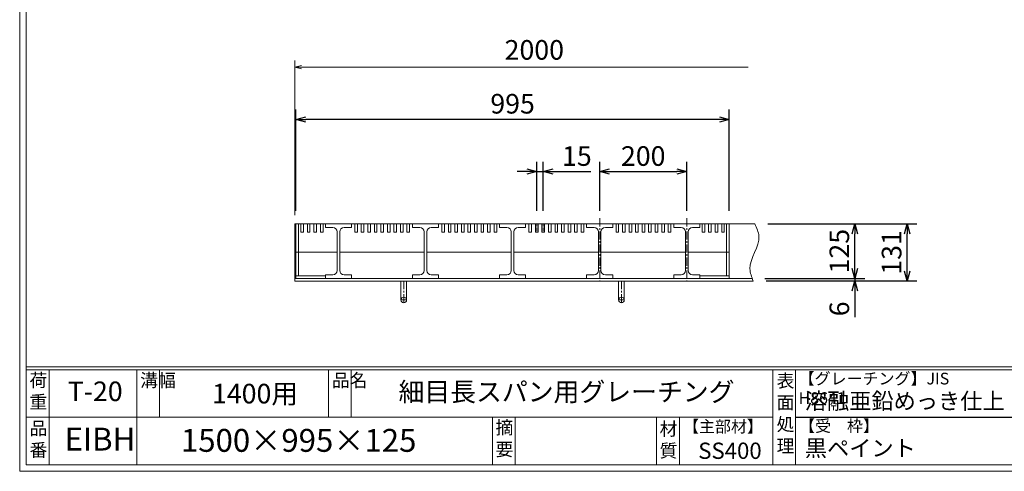
# Model space of a CAD drawing. Units: millimetres. Extents: x -826 to 3358, y -740 to 2220.
# Drawn here: x -826 to 1435, y -740 to 297 of the extents above; entities that cross this region are included whole.
import ezdxf

# ---------------------------------------------------------------- set-up
doc = ezdxf.new("R2010")
doc.units = ezdxf.units.MM
doc.linetypes.add('CENTER', pattern=[10, 6.25, -1.25, 1.25, -1.25])
for name, color, linetype, lineweight in [('受け枠', 3, 'Continuous', 9), ('寸法線', 2, 'Continuous', 9), ('本体', 7, 'Continuous', 13), ('枠寸法', 31, 'Continuous', 9)]:
    doc.layers.add(name, color=color, linetype=linetype, lineweight=lineweight)
doc.layers.add('外枠', color=7, linetype='Continuous')
doc.dimstyles.new('ISO-25', dxfattribs={"dimscale": 15, "dimtxt": 3, "dimasz": 1.5, "dimexe": 1.5, "dimexo": 2, "dimgap": 0.5, "dimtad": 1, "dimdsep": 46, "dimtxsty": 'Standard', "dimblk": 'OPEN30', "dimcen": 2.5, "dimadec": 0, "dimazin": 0, "dimtfac": 1, "dimtmove": 0, "dimatfit": 0, "dimldrblk": 'OPEN30', "dimfxl": 1, "dimarcsym": 0})

# ---------------------------------------------------------------- blocks, each defined once
blk = doc.blocks.new('_Open30')
at = {"color": 0, "linetype": 'ByBlock', "lineweight": -2}
for p, q in [((-1, 0.27), (0, 0)), ((0, 0), (-1, -0.27)), ((0, 0), (-1, 0))]:
    blk.add_line(p, q, dxfattribs=at)
blk = doc.blocks.new('*D7')
at = {"layer": 'Defpoints', "color": 0, "linetype": 'Continuous', "ltscale": 3}
for p in [(-191.5, 68.2), (-191.5, -171.8), (803.5, -171.8)]:
    blk.add_point(p, dxfattribs=at)
at = {"layer": '寸法線', "color": 0, "linetype": 'Continuous', "lineweight": -2, "ltscale": 3}
for p, q in [((-191.5, -141.8), (-191.5, 90.7)), ((803.5, -141.8), (803.5, 90.7)), ((781, 68.2), (-169, 68.2))]:
    blk.add_line(p, q, dxfattribs=at)
at = {"layer": '寸法線', "color": 0, "linetype": 'Continuous', "lineweight": -2, "ltscale": 3, "xscale": 22.5, "yscale": 22.5, "zscale": 22.5, "rotation": 180}
blk.add_blockref('_Open30', (-191.5, 68.2), dxfattribs=at)
at = {"layer": '寸法線', "color": 0, "linetype": 'Continuous', "lineweight": -2, "ltscale": 3, "xscale": 22.5, "yscale": 22.5, "zscale": 22.5}
blk.add_blockref('_Open30', (803.5, 68.2), dxfattribs=at)
at = {"layer": '寸法線', "color": 0, "linetype": 'Continuous', "ltscale": 3, "insert": (306, 98.2), "char_height": 45, "attachment_point": 5}
blk.add_mtext('995', dxfattribs=at)
blk = doc.blocks.new('*D17')
at = {"layer": 'Defpoints', "color": 0, "ltscale": 3}
for p in [(706, -51.8), (506, -171.8), (706, -171.8)]:
    blk.add_point(p, dxfattribs=at)
at = {"layer": '寸法線', "color": 0, "lineweight": -2, "ltscale": 3}
for p, q in [((506, -141.8), (506, -29.3)), ((706, -141.8), (706, -29.3)), ((528.5, -51.8), (683.5, -51.8))]:
    blk.add_line(p, q, dxfattribs=at)
at = {"layer": '寸法線', "color": 0, "lineweight": -2, "ltscale": 3, "xscale": 22.5, "yscale": 22.5, "zscale": 22.5, "rotation": 180}
blk.add_blockref('_Open30', (506, -51.8), dxfattribs=at)
at = {"layer": '寸法線', "color": 0, "lineweight": -2, "ltscale": 3, "xscale": 22.5, "yscale": 22.5, "zscale": 22.5}
blk.add_blockref('_Open30', (706, -51.8), dxfattribs=at)
at = {"layer": '寸法線', "color": 0, "ltscale": 3, "insert": (606, -21.8), "char_height": 45, "attachment_point": 5}
blk.add_mtext('200', dxfattribs=at)
blk = doc.blocks.new('*D20')
at = {"layer": 'Defpoints', "color": 0, "ltscale": 3}
for p in [(862.2, -171.8), (1212.2, -171.8), (858.6, -302.8)]:
    blk.add_point(p, dxfattribs=at)
at = {"layer": '枠寸法', "color": 0, "lineweight": -2, "ltscale": 3}
for p, q in [((892.2, -171.8), (1234.7, -171.8)), ((1212.2, -280.3), (1212.2, -194.3)), ((888.6, -302.8), (1234.7, -302.8))]:
    blk.add_line(p, q, dxfattribs=at)
at = {"layer": '枠寸法', "color": 0, "lineweight": -2, "ltscale": 3, "xscale": 22.5, "yscale": 22.5, "zscale": 22.5}
for p, rotation in [((1212.2, -171.8), 90), ((1212.2, -302.8), 270)]:
    blk.add_blockref('_Open30', p, dxfattribs=dict(at, rotation=rotation))
at = {"layer": '枠寸法', "color": 0, "ltscale": 3, "insert": (1182.2, -237.3), "char_height": 45, "attachment_point": 5, "rotation": 90}
blk.add_mtext('131', dxfattribs=at)
blk = doc.blocks.new('*D21')
at = {"layer": 'Defpoints', "color": 0, "ltscale": 3}
for p in [(862.2, -171.8), (1092.2, -171.8), (855.2, -296.8)]:
    blk.add_point(p, dxfattribs=at)
at = {"layer": '寸法線', "color": 0, "lineweight": -2, "ltscale": 3}
for p, q in [((892.2, -171.8), (1114.7, -171.8)), ((1092.2, -274.3), (1092.2, -194.3)), ((885.2, -296.8), (1114.7, -296.8))]:
    blk.add_line(p, q, dxfattribs=at)
at = {"layer": '寸法線', "color": 0, "lineweight": -2, "ltscale": 3, "xscale": 22.5, "yscale": 22.5, "zscale": 22.5}
for p, rotation in [((1092.2, -171.8), 90), ((1092.2, -296.8), 270)]:
    blk.add_blockref('_Open30', p, dxfattribs=dict(at, rotation=rotation))
at = {"layer": '寸法線', "color": 0, "ltscale": 3, "insert": (1062.2, -234.3), "char_height": 45, "attachment_point": 5, "rotation": 90}
blk.add_mtext('125', dxfattribs=at)
blk = doc.blocks.new('*D22')
at = {"layer": 'Defpoints', "color": 0, "ltscale": 3}
for p in [(855.2, -296.8), (858.6, -302.8), (1092.2, -302.8)]:
    blk.add_point(p, dxfattribs=at)
at = {"layer": '枠寸法', "color": 0, "lineweight": -2, "ltscale": 3}
for p, q in [((1092.2, -274.3), (1092.2, -251.8)), ((885.2, -296.8), (1114.7, -296.8)), ((888.6, -302.8), (1114.7, -302.8)), ((1092.2, -296.8), (1092.2, -302.8)), ((1092.2, -325.3), (1092.2, -385.7))]:
    blk.add_line(p, q, dxfattribs=at)
at = {"layer": '枠寸法', "color": 0, "lineweight": -2, "ltscale": 3, "xscale": 22.5, "yscale": 22.5, "zscale": 22.5}
for p, rotation in [((1092.2, -296.8), 270), ((1092.2, -302.8), 90)]:
    blk.add_blockref('_Open30', p, dxfattribs=dict(at, rotation=rotation))
at = {"layer": '枠寸法', "color": 0, "ltscale": 3, "insert": (1062.2, -366.8), "char_height": 45, "attachment_point": 5, "rotation": 90}
blk.add_mtext('6', dxfattribs=at)
blk = doc.blocks.new('*D27')
at = {"layer": 'Defpoints', "color": 0, "ltscale": 3}
for p in [(376.5, -51.8), (361.5, -171.4), (376.5, -171.4)]:
    blk.add_point(p, dxfattribs=at)
at = {"layer": '寸法線', "color": 0, "lineweight": -2, "ltscale": 3}
for p, q in [((361.5, -141.4), (361.5, -29.3)), ((376.5, -141.4), (376.5, -29.3)), ((339, -51.8), (316.5, -51.8)), ((361.5, -51.8), (376.5, -51.8)), ((399, -51.8), (485.8, -51.8))]:
    blk.add_line(p, q, dxfattribs=at)
at = {"layer": '寸法線', "color": 0, "lineweight": -2, "ltscale": 3, "xscale": 22.5, "yscale": 22.5, "zscale": 22.5}
blk.add_blockref('_Open30', (361.5, -51.8), dxfattribs=at)
at = {"layer": '寸法線', "color": 0, "lineweight": -2, "ltscale": 3, "xscale": 22.5, "yscale": 22.5, "zscale": 22.5, "rotation": 180}
blk.add_blockref('_Open30', (376.5, -51.8), dxfattribs=at)
at = {"layer": '寸法線', "color": 0, "ltscale": 3, "insert": (453.7, -21.8), "char_height": 45, "attachment_point": 5}
blk.add_mtext('15', dxfattribs=at)
blk = doc.blocks.new('*U39')
at = {"layer": '本体'}
for p, q in [((-113.5, 54.5), (-113.5, 62.5)), ((-113.5, 62.5), (-53.5, 62.5)), ((-113.5, 54.5), (-96.5, 54.5)), ((-70.5, 54.5), (-53.5, 54.5)), ((-53.5, 54.5), (-53.5, 62.5)), ((-46, 43.5), (-46, 62.5)), ((-40, 43.5), (-40, 62.5)), ((-31, 43.5), (-31, 62.5)), ((-25, 43.5), (-25, 62.5)), ((-16, 43.5), (-16, 62.5)), ((-10, 43.5), (-10, 62.5)), ((-1, 43.5), (-1, 62.5)), ((5, 43.5), (5, 62.5)), ((14, 43.5), (14, 62.5)), ((20, 43.5), (20, 62.5)), ((29, 43.5), (29, 62.5)), ((35, 43.5), (35, 62.5)), ((44, 43.5), (44, 62.5)), ((50, 43.5), (50, 62.5)), ((59, 43.5), (59, 62.5)), ((65, 43.5), (65, 62.5)), ((74, 43.5), (74, 62.5)), ((80, 43.5), (80, 62.5)), ((-86.5, 44.5), (-86.5, -44.5)), ((-80.5, 44.5), (-80.5, -44.5)), ((-40, 43.5), (-46, 43.5)), ((-25, 43.5), (-31, 43.5)), ((-10, 43.5), (-16, 43.5)), ((5, 43.5), (-1, 43.5)), ((20, 43.5), (14, 43.5)), ((35, 43.5), (29, 43.5)), ((50, 43.5), (44, 43.5)), ((65, 43.5), (59, 43.5)), ((80, 43.5), (74, 43.5)), ((-96.5, -54.5), (-113.5, -54.5)), ((-113.5, -54.5), (-113.5, -62.5)), ((-53.5, -62.5), (-113.5, -62.5)), ((-53.5, -54.5), (-70.5, -54.5)), ((-53.5, -54.5), (-53.5, -62.5))]:
    blk.add_line(p, q, dxfattribs=at)
at = {"layer": '本体', "ltscale": 3}
blk.add_line((113.5, -2.5), (-80.5, -2.5), dxfattribs=at)
at = {"layer": '本体'}
for centre, start, end in [((-96.5, 44.5), 0, 90), ((-70.5, 44.5), 90, 180), ((-96.5, -44.5), 270, 0), ((-70.5, -44.5), 180, 270)]:
    blk.add_arc(centre, 10, start, end, dxfattribs=at)
blk = doc.blocks.new('*U40')
at = {"layer": '本体', "color": 0, "linetype": 'ByBlock', "lineweight": -2}
for p in [(0, 0), (200, 0), (400, 0), (600, 0)]:
    blk.add_blockref('*U39', p, dxfattribs=at)

msp = doc.modelspace()

# ---------------------------------------------------------------- linework, layer by layer
at = {"layer": '受け枠'}
for p, q in [((-194.006, -302.838), (-194.006, -171.838)), ((-194.006, -171.838), (862.231, -171.838)), ((-194.006, -296.838), (855.17, -296.838)), ((-194.006, -302.838), (858.616, -302.838))]:
    msp.add_line(p, q, dxfattribs=at)
at = {"layer": '受け枠', "ltscale": 3}
for p, q in [((62.494, -302.838), (49.494, -302.838)), ((49.494, -302.838), (49.494, -346.338)), ((62.494, -302.838), (62.494, -346.338)), ((549.494, -302.838), (549.494, -346.338)), ((562.494, -302.838), (549.494, -302.838)), ((562.494, -302.838), (562.494, -346.338))]:
    msp.add_line(p, q, dxfattribs=at)
at = {"layer": '受け枠', "linetype": 'CENTER', "ltscale": 3}
for p, q in [((55.994, -302.838), (55.994, -352.838)), ((555.994, -302.838), (555.994, -352.838)), ((62.494, -346.338), (49.494, -346.338)), ((562.494, -346.338), (549.494, -346.338))]:
    msp.add_line(p, q, dxfattribs=at)
at = {"layer": '受け枠', "ltscale": 3}
for centre in [(55.994, -346.338), (555.994, -346.338)]:
    msp.add_circle(centre, 6.5, dxfattribs=at)
at = {"layer": '受け枠', "linetype": 'Continuous'}
msp.add_open_spline([(862.231, -171.838), (866.611, -181.146), (882.504, -214.921), (841.699, -259.134), (854.998, -293.492), (858.616, -302.838)], degree=3, knots=[0, 0, 0, 0, 29.56482314, 107.28922959, 136.33533864, 136.33533864, 136.33533864, 136.33533864], dxfattribs=at)
at = {"layer": '外枠', "lineweight": 9, "ltscale": 80}
for q in [(-825.959, 2220.29), (3358.308, -739.613)]:
    msp.add_line((-825.959, -739.613), q, dxfattribs=at)
at = {"layer": '外枠', "lineweight": 9, "ltscale": 100}
for p, q in [((-810.959, 2206.203), (-810.959, -724.613)), ((-758.459, -506.514), (-758.459, -724.613)), ((-557.303, -506.514), (-557.303, -724.613)), ((-504.803, -506.514), (-504.803, -615.564)), ((-117.111, -506.514), (-117.111, -615.564)), ((-64.611, -506.514), (-64.611, -615.564)), ((259.783, -615.564), (259.783, -724.613)), ((312.283, -615.564), (312.283, -724.613)), ((636.468, -615.564), (636.468, -724.613)), ((688.968, -615.564), (688.968, -724.613)), ((-810.959, -724.613), (3344.221, -724.613))]:
    msp.add_line(p, q, dxfattribs=at)
at = {"layer": '外枠', "linetype": 'Continuous', "lineweight": 9, "ltscale": 100}
for p, q in [((-810.959, -499.471), (3344.221, -499.471)), ((-810.959, -506.514), (3344.221, -506.514)), ((903.62, -506.878), (903.62, -724.25)), ((955.946, -506.878), (955.946, -724.25)), ((-810.959, -615.564), (904.336, -615.564))]:
    msp.add_line(p, q, dxfattribs=at)
at = {"layer": '外枠', "ltscale": 3}
msp.add_line((955.946, -615.564), (1562.048, -615.564), dxfattribs=at)
at = {"layer": '寸法線', "linetype": 'CENTER'}
for p, q in [((361.494, -171.394), (361.494, -190.838)), ((376.494, -171.394), (376.494, -190.838))]:
    msp.add_line(p, q, dxfattribs=at)
at = {"layer": '寸法線', "linetype": 'CENTER', "ltscale": 3}
for p, q in [((505.994, -158.883), (505.994, -303.883)), ((705.994, -158.883), (705.994, -303.883))]:
    msp.add_line(p, q, dxfattribs=at)
at = {"layer": '本体'}
for p, q in [((803.494, -171.838), (-191.506, -171.838)), ((-191.506, -171.838), (-191.506, -236.838)), ((-185.506, -171.838), (-185.506, -236.838)), ((-180.256, -190.838), (-180.256, -171.838)), ((-174.256, -190.838), (-174.256, -171.838)), ((-165.256, -190.838), (-165.256, -171.838)), ((-159.256, -190.838), (-159.256, -171.838)), ((-150.256, -190.838), (-150.256, -171.838)), ((-144.256, -190.838), (-144.256, -171.838)), ((-135.256, -190.838), (-135.256, -171.838)), ((-129.256, -190.838), (-129.256, -171.838)), ((675.994, -171.838), (675.994, -179.838)), ((735.994, -171.838), (675.994, -171.838)), ((692.994, -179.838), (675.994, -179.838)), ((735.994, -179.838), (718.994, -179.838)), ((735.994, -171.838), (735.994, -179.838)), ((741.244, -190.838), (741.244, -171.838)), ((747.244, -190.838), (747.244, -171.838)), ((756.244, -190.838), (756.244, -171.838)), ((762.244, -190.838), (762.244, -171.838)), ((771.244, -190.838), (771.244, -171.838)), ((777.244, -190.838), (777.244, -171.838)), ((786.244, -190.838), (786.244, -171.838)), ((792.244, -190.838), (792.244, -171.838)), ((797.494, -171.838), (797.494, -236.838)), ((803.494, -171.838), (803.494, -236.838)), ((-174.256, -190.838), (-180.256, -190.838)), ((-159.256, -190.838), (-165.256, -190.838)), ((-144.256, -190.838), (-150.256, -190.838)), ((-129.256, -190.838), (-135.256, -190.838)), ((702.994, -189.838), (702.994, -278.838)), ((708.994, -189.838), (708.994, -278.838)), ((741.244, -190.838), (747.244, -190.838)), ((756.244, -190.838), (762.244, -190.838)), ((771.244, -190.838), (777.244, -190.838)), ((786.244, -190.838), (792.244, -190.838)), ((675.994, -288.838), (675.994, -296.838)), ((692.994, -288.838), (675.994, -288.838)), ((735.994, -288.838), (718.994, -288.838)), ((735.994, -288.838), (735.994, -296.838)), ((735.994, -296.838), (675.994, -296.838))]:
    msp.add_line(p, q, dxfattribs=at)
at = {"layer": '本体', "ltscale": 3}
for p, q in [((-97.006, -236.838), (-191.506, -236.838)), ((-191.506, -236.838), (-191.506, -296.838)), ((-185.506, -236.838), (-185.506, -290.838)), ((803.494, -236.838), (708.994, -236.838)), ((797.494, -236.838), (797.494, -290.838)), ((803.494, -236.838), (803.494, -296.838)), ((-124.006, -290.838), (-191.506, -290.838)), ((735.994, -290.838), (803.494, -290.838)), ((-124.006, -296.838), (-191.506, -296.838)), ((735.994, -296.838), (803.494, -296.838))]:
    msp.add_line(p, q, dxfattribs=at)
at = {"layer": '本体'}
for centre, start, end in [((692.994, -189.838), 0, 90), ((718.994, -189.838), 90, 180), ((692.994, -278.838), 270, 0), ((718.994, -278.838), 180, 270)]:
    msp.add_arc(centre, 10, start, end, dxfattribs=at)
at = {"layer": '枠寸法', "linetype": 'Continuous'}
for p, q in [((-194.006, -151.838), (-194.006, 203.162)), ((847.231, 188.162), (-179.006, 188.162))]:
    msp.add_line(p, q, dxfattribs=at)

# ---------------------------------------------------------------- block references
at = {"layer": '本体'}
msp.add_blockref('*U40', (-10.506, -234.338), dxfattribs=at)
at = {"layer": '枠寸法', "linetype": 'Continuous', "xscale": 15, "yscale": 15, "zscale": 15, "rotation": 180}
msp.add_blockref('_Open30', (-194.006, 188.162), dxfattribs=at)

# ---------------------------------------------------------------- texts
at = {"layer": '外枠', "linetype": 'Continuous', "lineweight": 9, "ltscale": 100, "attachment_point": 1}
for s, insert, char_height, width in [('荷\\P重', (-803.579, -515.616), 30, 45.11985), ('溝幅', (-549.307, -515.652), 30, 44.5041), ('品名', (-109.116, -515.652), 30, 44.5041), ('表\\P面\\P処\\P理', (912.372, -517.026), 29.9, 1517.63056), ('【グレーチング】JIS\u3000H8641', (962.835, -513.332), 26.91, 451.28982), ('T-20', (-715.744, -533.549), 45, 189.45538), ('1400用', (-384.261, -538.827), 45, 245.8568), ('細目長スパン用グレーチング', (44.055, -535.383), 43.5, 996.91785), ('溶融亜鉛めっき仕上', (977.094, -559.594), 37.375, 1517.6306), ('品\\P番', (-803.374, -625.883), 30, 35.29421), ('摘\\P要', (266.758, -624.225), 30, 996.91785), ('材\\P質', (643.641, -627.341), 30, 47.08422), ('【主部材】', (697.37, -623.173), 26.91, 182.4507), ('【受\u3000枠】', (963.845, -622.018), 26.91, 451.28982), ('EIBH', (-722.862, -639.491), 52.5, 133.3047), ('1500×995×125', (-455.673, -642.386), 52.5, 799.3775), ('SS400', (732.359, -673.746), 37.375, 182.4507), ('黒ペイント', (977.094, -667.877), 37.375, 1517.6306)]:
    msp.add_mtext(s, dxfattribs=dict(at, insert=insert, char_height=char_height, width=width))
at = {"layer": '枠寸法', "linetype": 'Continuous', "insert": (355.853, 221.876), "char_height": 45, "attachment_point": 5}
msp.add_mtext('2000', dxfattribs=at)

# ---------------------------------------------------------------- dimensions: what is measured, and where the dimension line sits
at = {"layer": '寸法線', "linetype": 'Continuous'}
dim = msp.add_linear_dim(base=(-191.506, 68.162), p1=(803.494, -171.838), p2=(-191.506, -171.838), dimstyle='ISO-25', dxfattribs=at)
dim.commit()
dim.dimension.update_dxf_attribs({"geometry": '*D7', "text_midpoint": (305.994, 98.162)})
at = {"layer": '寸法線', "ltscale": 3}
dim = msp.add_linear_dim(base=(376.494, -51.838), p1=(361.494, -171.394), p2=(376.494, -171.394), dimstyle='ISO-25', dxfattribs=at)
dim.commit()
dim.dimension.update_dxf_attribs({"geometry": '*D27', "text_midpoint": (453.664, -51.838), "dimtype": 160})
at = {"layer": '寸法線'}
dim = msp.add_linear_dim(base=(705.994, -51.838), p1=(505.994, -171.838), p2=(705.994, -171.838), dimstyle='ISO-25', dxfattribs=at)
dim.commit()
dim.dimension.update_dxf_attribs({"geometry": '*D17', "text_midpoint": (605.994, -21.838)})
at = {"layer": '寸法線', "ltscale": 3}
dim = msp.add_linear_dim(base=(1092.231, -171.838), p1=(855.17, -296.838), p2=(862.231, -171.838), angle=90, dimstyle='ISO-25', dxfattribs=at)
dim.commit()
dim.dimension.update_dxf_attribs({"geometry": '*D21', "text_midpoint": (1062.231, -234.338)})
at = {"layer": '枠寸法', "ltscale": 3}
for base, p1, p2, picture, middle in [((1212.231, -171.838), (858.616, -302.838), (862.231, -171.838), '*D20', (1182.231, -237.338)), ((1092.231, -302.838), (855.17, -296.838), (858.616, -302.838), '*D22', (1062.231, -366.76))]:
    dim = msp.add_linear_dim(base=base, p1=p1, p2=p2, angle=90, dimstyle='ISO-25', dxfattribs=at)
    dim.commit()
    dim.dimension.update_dxf_attribs({"geometry": picture, "text_midpoint": middle})

doc.saveas('drawing.dxf')
